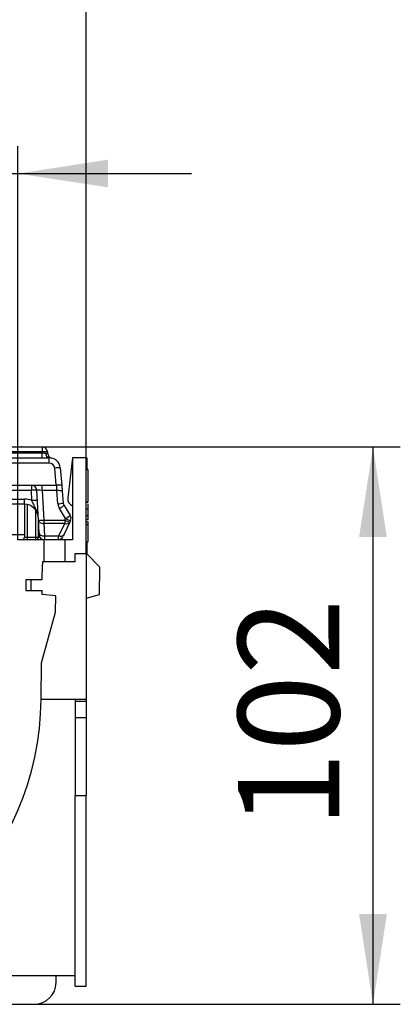
# Model space of a CAD drawing. Units: millimetres. Extents: x 75 to 2075, y 25 to 1460.
# Drawn here: x 1711 to 1781, y 1147 to 1327 of the extents above; entities that cross this region are included whole.
import ezdxf

# ---------------------------------------------------------------- set-up
doc = ezdxf.new("R2010")
doc.units = ezdxf.units.MM
doc.header["$LTSCALE"] = 5
doc.header["$PDSIZE"] = -1
doc.linetypes.add('SLD-Solid', pattern=[0])
doc.layers.add('FORMAT', color=7, linetype='SLD-Solid')
doc.styles.add('SLDTEXTSTYLE0', font='CALIBRI.TTF')
doc.styles.add('SLDTEXTSTYLE4', font='CALIBRII.TTF')
doc.dimstyles.new('SLDDIMSTYLE0', dxfattribs={"dimtxt": 18.520833, "dimasz": 16.51, "dimexe": 0, "dimexo": 0.0625, "dimgap": 4.630208, "dimtad": 2, "dimdec": 0, "dimrnd": 1e-09, "dimzin": 12, "dimdsep": 46, "dimtxsty": 'SLDTEXTSTYLE4', "dimsah": 1, "dimcen": 0.09, "dimadec": 0, "dimazin": 3, "dimtfac": 1, "dimtdec": 0, "dimtofl": 0, "dimtmove": 0, "dimatfit": 3, "dimfxl": 0, "dimfrac": 2, "dimtolj": 1, "dimtzin": 12, "dimarcsym": 0})
doc.dimstyles.new('SLDDIMSTYLE2', dxfattribs={"dimtxt": 18.520833, "dimasz": 16.51, "dimexe": 0, "dimexo": 0.0625, "dimgap": 4.630208, "dimtad": 2, "dimdec": 0, "dimrnd": 1e-09, "dimzin": 12, "dimdsep": 46, "dimtxsty": 'SLDTEXTSTYLE4', "dimsah": 1, "dimcen": 0.09, "dimadec": 0, "dimazin": 3, "dimtfac": 1, "dimtdec": 0, "dimtmove": 0, "dimatfit": 0, "dimfxl": 0, "dimfrac": 2, "dimtolj": 1, "dimtzin": 12, "dimarcsym": 0})

# ---------------------------------------------------------------- blocks, each defined once
blk = doc.blocks.new('_D_4')
at = {"layer": 'FORMAT'}
for p, q in [((1711.58, 1249.09), (1780.89, 1249.09)), ((1775.89, 1249.09), (1775.89, 1147.09)), ((1713.92, 1147.09), (1780.89, 1147.09))]:
    blk.add_line(p, q, dxfattribs=at)
for points in [[(1775.89, 1249.09), (1773.35, 1232.58), (1778.43, 1232.58)], [(1775.89, 1147.09), (1778.43, 1163.6), (1773.35, 1163.6)]]:
    blk.add_solid(points, dxfattribs=at)
at = {"layer": 'FORMAT', "insert": (1751.2, 1179.31), "char_height": 18.521, "attachment_point": 1, "rotation": 90, "style": 'SLDTEXTSTYLE0'}
blk.add_mtext('102', dxfattribs=at)
blk = doc.blocks.new('_D_5')
at = {"layer": 'FORMAT'}
for p, q in [((1598.43, 1229.59), (1598.43, 1355.7)), ((1723.43, 1229.59), (1723.43, 1355.7)), ((1598.43, 1350.7), (1723.43, 1350.7))]:
    blk.add_line(p, q, dxfattribs=at)
for points in [[(1598.43, 1350.7), (1614.94, 1348.16), (1614.94, 1353.24)], [(1723.43, 1350.7), (1706.92, 1353.24), (1706.92, 1348.16)]]:
    blk.add_solid(points, dxfattribs=at)
at = {"layer": 'FORMAT', "insert": (1642.16, 1375.39), "char_height": 18.521, "attachment_point": 1, "style": 'SLDTEXTSTYLE0'}
blk.add_mtext('125', dxfattribs=at)
blk = doc.blocks.new('_D_6')
at = {"layer": 'FORMAT'}
for p, q in [((1610.93, 1232.09), (1610.93, 1304.12)), ((1710.93, 1232.09), (1710.93, 1304.12)), ((1610.93, 1299.12), (1579.18, 1299.12)), ((1610.93, 1299.12), (1710.93, 1299.12)), ((1710.93, 1299.12), (1742.68, 1299.12))]:
    blk.add_line(p, q, dxfattribs=at)
for points in [[(1610.93, 1299.12), (1594.42, 1301.66), (1594.42, 1296.58)], [(1710.93, 1299.12), (1727.44, 1296.58), (1727.44, 1301.66)]]:
    blk.add_solid(points, dxfattribs=at)
at = {"layer": 'FORMAT', "insert": (1642.16, 1323.81), "char_height": 18.521, "attachment_point": 1, "style": 'SLDTEXTSTYLE0'}
blk.add_mtext('100', dxfattribs=at)

msp = doc.modelspace()

# ---------------------------------------------------------------- linework, layer by layer
at = {"color": 7, "linetype": 'SLD-Solid'}
for p, q in [((1689.65, 1249.09), (1715.34, 1249.09)), ((1713.28, 1249.09), (1713.28, 1249.1)), ((1715.34, 1249.09), (1715.34, 1248.18)), ((1715.34, 1248.18), (1689.65, 1248.18)), ((1689.65, 1248), (1715.36, 1248)), ((1704.79, 1247.09), (1716.67, 1247.09)), ((1715.36, 1248), (1715.34, 1248.18)), ((1715.36, 1247.09), (1715.36, 1248)), ((1716.34, 1248.18), (1716.36, 1247.92)), ((1716.67, 1246.14), (1716.67, 1247.09)), ((1720.93, 1247.09), (1720.05, 1239.76)), ((1720.93, 1247.09), (1720.93, 1232.09)), ((1723.43, 1247.09), (1720.93, 1247.09)), ((1723.43, 1229.59), (1723.43, 1247.09)), ((1723.43, 1247.09), (1723.58, 1247.09)), ((1723.58, 1244.95), (1723.58, 1247.09)), ((1716.67, 1246.14), (1704.79, 1246.14)), ((1717.95, 1242.09), (1717.67, 1245.23)), ((1718.67, 1245.26), (1718.94, 1242.09)), ((1723.77, 1244.95), (1723.43, 1244.95)), ((1723.73, 1244.92), (1723.43, 1244.92)), ((1704.43, 1242.09), (1717.95, 1242.09)), ((1713.39, 1242.09), (1713.39, 1241.14)), ((1715.38, 1241.14), (1715.38, 1242.09)), ((1718.94, 1242.09), (1717.95, 1242.09)), ((1718.02, 1241.14), (1718.02, 1242.09)), ((1713.39, 1241.14), (1608.48, 1241.14)), ((1713.48, 1239.27), (1713.39, 1241.14)), ((1714.67, 1235.68), (1714.38, 1241.14)), ((1718.02, 1241.14), (1715.38, 1241.14)), ((1715.38, 1241.14), (1715.67, 1235.68)), ((1718.23, 1238.68), (1718.02, 1241.14)), ((1719.04, 1241), (1719.23, 1238.82)), ((1609.72, 1239.54), (1712.15, 1239.54)), ((1712.15, 1238.59), (1609.72, 1238.59)), ((1712.13, 1238.59), (1712.13, 1232.59)), ((1712.15, 1238.59), (1712.15, 1239.54)), ((1712.63, 1238.54), (1712.63, 1232.59)), ((1719.37, 1238.39), (1720.5, 1236.55)), ((1723.73, 1239.01), (1723.43, 1239.01)), ((1723.43, 1239), (1723.73, 1239)), ((1714.15, 1237.58), (1714.15, 1232.59)), ((1719.65, 1235.97), (1718.52, 1237.82)), ((1723.73, 1237.68), (1723.43, 1237.68)), ((1723.73, 1236.46), (1723.43, 1236.46)), ((1714.65, 1235.98), (1714.65, 1232.59)), ((1714.79, 1233.4), (1714.67, 1235.68)), ((1715.67, 1235.68), (1719.51, 1235.68)), ((1715.67, 1235.68), (1715.67, 1235.09)), ((1719.51, 1235.09), (1715.67, 1235.09)), ((1715.67, 1235.09), (1715.79, 1232.81)), ((1718.44, 1232.81), (1719.51, 1235.09)), ((1720.42, 1235.31), (1719.35, 1233.03)), ((1719.51, 1235.68), (1719.65, 1235.97)), ((1719.51, 1235.68), (1719.51, 1235.09)), ((1720.55, 1235.6), (1720.42, 1235.31)), ((1723.43, 1235.8), (1723.77, 1235.8)), ((1723.73, 1235.35), (1723.43, 1235.35)), ((1723.73, 1234.81), (1723.43, 1234.81)), ((1723.73, 1235.46), (1723.73, 1235.35)), ((1723.73, 1235.35), (1723.73, 1234.86)), ((1609.73, 1233.04), (1712.13, 1233.04)), ((1712.13, 1232.59), (1712.63, 1232.59)), ((1712.63, 1232.59), (1714.15, 1232.59)), ((1712.63, 1232.59), (1712.63, 1232.09)), ((1714.15, 1232.59), (1714.15, 1232.09)), ((1714.15, 1232.59), (1714.65, 1232.59)), ((1714.65, 1232.59), (1714.94, 1232.59)), ((1714.81, 1233.04), (1714.79, 1233.4)), ((1715.79, 1232.81), (1718.44, 1232.81)), ((1715.79, 1232.81), (1715.81, 1232.09)), ((1718.27, 1232.09), (1718.44, 1232.81)), ((1719.35, 1233.03), (1719.18, 1232.67)), ((1715.7, 1232.09), (1710.93, 1232.09)), ((1715.15, 1232.09), (1715.15, 1232.33)), ((1715.7, 1232.09), (1715.7, 1228.09)), ((1719.6, 1232.09), (1715.7, 1232.09)), ((1720.93, 1232.09), (1719.6, 1232.09)), ((1719.6, 1228.09), (1719.6, 1232.09)), ((1723.43, 1231.75), (1723.77, 1231.75)), ((1723.58, 1229.44), (1723.58, 1231.75)), ((1721.43, 1228.09), (1721.43, 1229.59)), ((1721.43, 1229.59), (1723.43, 1229.59)), ((1723.43, 1229.59), (1723.43, 1202.94)), ((1723.43, 1229.59), (1723.58, 1229.44)), ((1723.58, 1229.44), (1723.43, 1229.44)), ((1725.89, 1227.09), (1723.58, 1229.44)), ((1715.37, 1224.84), (1715.4, 1227.59)), ((1715.7, 1228.09), (1715.4, 1228.09)), ((1715.4, 1228.09), (1715.4, 1227.59)), ((1719.6, 1228.09), (1715.7, 1228.09)), ((1721.43, 1228.09), (1719.6, 1228.09)), ((1725.85, 1222.09), (1725.89, 1227.09)), ((1712.38, 1224.84), (1712.36, 1222.84)), ((1712.38, 1224.84), (1715.37, 1224.84)), ((1713.35, 1222.84), (1713.37, 1224.84)), ((1712.36, 1222.84), (1715.35, 1222.84)), ((1715.35, 1222.09), (1715.35, 1222.84)), ((1717.85, 1221.87), (1715.35, 1222.09)), ((1717.82, 1218.87), (1717.85, 1221.87)), ((1723.43, 1221.42), (1725.85, 1222.09)), ((1715.24, 1209.56), (1717.82, 1218.87)), ((1715.18, 1202.93), (1715.24, 1209.56)), ((1715.18, 1202.94), (1721.43, 1202.94)), ((1721.43, 1202.94), (1723.43, 1202.94)), ((1721.43, 1202.93), (1721.43, 1202.94)), ((1721.43, 1202.93), (1721.43, 1202.57)), ((1721.43, 1202.93), (1723.43, 1202.93)), ((1721.43, 1202.57), (1721.43, 1199.57)), ((1721.43, 1202.57), (1723.43, 1202.57)), ((1723.43, 1202.93), (1723.43, 1202.94)), ((1723.43, 1202.93), (1723.43, 1202.57)), ((1723.43, 1202.57), (1723.43, 1199.57)), ((1721.43, 1199.57), (1721.43, 1185.31)), ((1721.43, 1199.57), (1723.43, 1199.57)), ((1723.43, 1199.57), (1723.43, 1185.31)), ((1721.43, 1185.31), (1723.43, 1185.31)), ((1721.43, 1150.39), (1721.43, 1185.31)), ((1723.43, 1150.39), (1723.43, 1185.31)), ((1676.6, 1152.39), (1717.93, 1152.39)), ((1717.92, 1151.06), (1717.93, 1152.39)), ((1717.93, 1152.39), (1721.43, 1152.39)), ((1717.93, 1152.39), (1717.93, 1152.39)), ((1721.43, 1150.39), (1723.43, 1150.39)), ((1686.43, 1147.09), (1713.92, 1147.09))]:
    msp.add_line(p, q, dxfattribs=at)
at = {"color": 7, "linetype": 'SLD-Solid', "flags": 128}
for points in [[(1714.67, 1235.68), (1714.7, 1235.56), (1714.76, 1235.45), (1714.85, 1235.34), (1714.97, 1235.25), (1715.12, 1235.18), (1715.29, 1235.13), (1715.48, 1235.1), (1715.67, 1235.09)], [(1714.79, 1233.4), (1714.81, 1233.28), (1714.88, 1233.16), (1714.97, 1233.06), (1715.09, 1232.97), (1715.24, 1232.9), (1715.41, 1232.84), (1715.6, 1232.82), (1715.79, 1232.81)]]:
    msp.add_lwpolyline(points, dxfattribs=at)
at = {"color": 7, "linetype": 'SLD-Solid'}
for centre, radius, start, end in [((1715.34, 1248.09), 1, 5, 90), ((1715.84, 1245.29), 2.93, 80.1973, 99.8027), ((1716.85, 1247.91), 0.836, 175.8425, 257.6433), ((1717.36, 1248.01), 1, 185, 256.8409), ((1716.67, 1245.09), 2, 5, 90), ((1716.67, 1245.14), 1, 5, 90), ((1718.34, 1240.46), 4.81, 86.0558, 97.9479), ((1713.39, 1241.09), 1, 3, 90), ((1713.88, 1236.36), 4.81, 84.0433, 95.9567), ((1721.43, 1239.59), 1.39, 173.1574, 248.9175), ((1712.15, 1236.04), 3.5, 67.5238, 90), ((1712.15, 1236.09), 2.5, 3, 90), ((1713.98, 1234.49), 4.81, 84.0433, 95.9567), ((1718.06, 1243.55), 4.87, 272.043, 283.899), ((1720.23, 1238.86), 2, 185, 211.4558), ((1715.7, 1242.93), 5.84, 298.8953, 308.9931), ((1720.23, 1238.91), 1, 185, 211.4558), ((1716.82, 1241.09), 5.84, 298.8953, 308.9931), ((1719.65, 1236.03), 1, 334.9439, 31.4558), ((1715.17, 1240.47), 4.81, 264.0433, 275.9567), ((1721.91, 1240.25), 5.16, 242.2728, 253.1667), ((1719.83, 1235.78), 0.751, 245.1155, 321.788), ((1722.05, 1240.54), 5.16, 242.2728, 253.1667), ((1711.63, 1232.59), 0.5, 270, 0), ((1714.15, 1232.59), 0.5, 270, 0), ((1715.81, 1233.09), 1, 183, 270), ((1718.27, 1233.09), 1, 270, 334.9439), ((1718.76, 1233.49), 0.751, 245.1155, 321.788), ((1662.18, 1203.39), 53, 270, 359.5), ((1713.92, 1151.09), 4, 270, 359.5)]:
    msp.add_arc(centre, radius, start, end, dxfattribs=at)
for centre, major_axis, ratio, start_param, end_param in [((1715.34, 1248.09), (1.01, -0.09), 0.084229, 4.734831, 5.452386), ((1715.39, 1241.09), (1, -0.05), 0.051695, 1.578968, 3.147026), ((1718.03, 1241.09), (1.01, -0.09), 0.050585, 0.008874, 1.584232)]:
    msp.add_ellipse(centre, major_axis=major_axis, ratio=ratio, start_param=start_param, end_param=end_param, dxfattribs=at)
for points, knots in [([(1716.02, 1247.97), (1716.1, 1247.96), (1716.25, 1247.94), (1716.35, 1247.91), (1716.36, 1247.92), (1716.36, 1247.92)], [0, 0, 0, 0, 0.397345, 0.794166, 1, 1, 1, 1]), ([(1723.73, 1244.92), (1723.73, 1244.72), (1723.73, 1244.34), (1723.73, 1242.65), (1723.73, 1240.83), (1723.73, 1239.6), (1723.73, 1239.01)], [0, 0, 0, 0, 0.304714, 0.591746, 0.804212, 1, 1, 1, 1]), ([(1718.94, 1242.09), (1718.95, 1242.07), (1718.95, 1242.02), (1718.99, 1241.62), (1719.02, 1241.23), (1719.04, 1241), (1719.04, 1241)], [0, 0, 0, 0, 0.236962, 0.553369, 0.997046, 1, 1, 1, 1]), ([(1714.64, 1236.22), (1714.64, 1236.22), (1714.63, 1236.37), (1714.6, 1236.64), (1714.48, 1237.17), (1714.2, 1237.84), (1713.8, 1238.53), (1713.58, 1239.06), (1713.48, 1239.27)], [0, 0, 0, 0, 0.0029434, 0.130887, 0.2574224, 0.5039674, 0.800526, 1, 1, 1, 1]), ([(1723.73, 1239.01), (1723.73, 1239), (1723.73, 1239), (1723.73, 1239), (1723.73, 1239)], [0, 0, 0, 0, 0.635495, 1, 1, 1, 1]), ([(1723.73, 1238.66), (1723.73, 1238.64), (1723.73, 1238.06), (1723.73, 1237.86), (1723.73, 1237.68)], [0, 0, 0, 0, 0.038152, 1, 1, 1, 1]), ([(1723.73, 1237.68), (1723.73, 1237.53), (1723.73, 1237.26), (1723.73, 1236.91), (1723.73, 1236.64), (1723.73, 1236.52), (1723.73, 1236.46)], [0, 0, 0, 0, 0.297802, 0.558394, 0.766239, 1, 1, 1, 1]), ([(1723.73, 1236.46), (1723.73, 1236.29), (1723.73, 1235.95), (1723.73, 1235.75), (1723.73, 1235.82), (1723.73, 1235.83)], [0, 0, 0, 0, 0.47791, 0.932708, 1, 1, 1, 1]), ([(1723.73, 1234.81), (1723.73, 1234.27), (1723.73, 1233.23), (1723.73, 1232.25), (1723.73, 1231.79), (1723.73, 1231.79), (1723.73, 1231.78)], [0, 0, 0, 0, 0.310924, 0.600308, 0.829012, 1, 1, 1, 1])]:
    msp.add_open_spline(points, degree=3, knots=knots, dxfattribs=at)
at = {"layer": 'FORMAT'}
msp.add_point((1711.58, 1249.09), dxfattribs=at)

# ---------------------------------------------------------------- dimensions: what is measured, and where the dimension line sits
for base, p1, p2, dimstyle, picture, middle in [((1723.43, 1350.7), (1598.43, 1229.59), (1723.43, 1229.59), 'SLDDIMSTYLE0', '_D_5', (1660.93, 1350.7)), ((1710.93, 1299.12), (1610.93, 1232.09), (1710.93, 1232.09), 'SLDDIMSTYLE2', '_D_6', (1660.93, 1299.12))]:
    dim = msp.add_linear_dim(base=base, p1=p1, p2=p2, dimstyle=dimstyle, dxfattribs=at)
    dim.commit()
    dim.dimension.update_dxf_attribs({"geometry": picture, "text_midpoint": middle, "dimtype": 160})
dim = msp.add_linear_dim(base=(1775.89, 1147.09), p1=(1711.58, 1249.09), p2=(1713.92, 1147.09), angle=90, dimstyle='SLDDIMSTYLE2', dxfattribs=at)
dim.commit()
dim.dimension.update_dxf_attribs({"geometry": '_D_4', "text_midpoint": (1775.89, 1198.09), "dimtype": 160})

doc.saveas('drawing.dxf')
